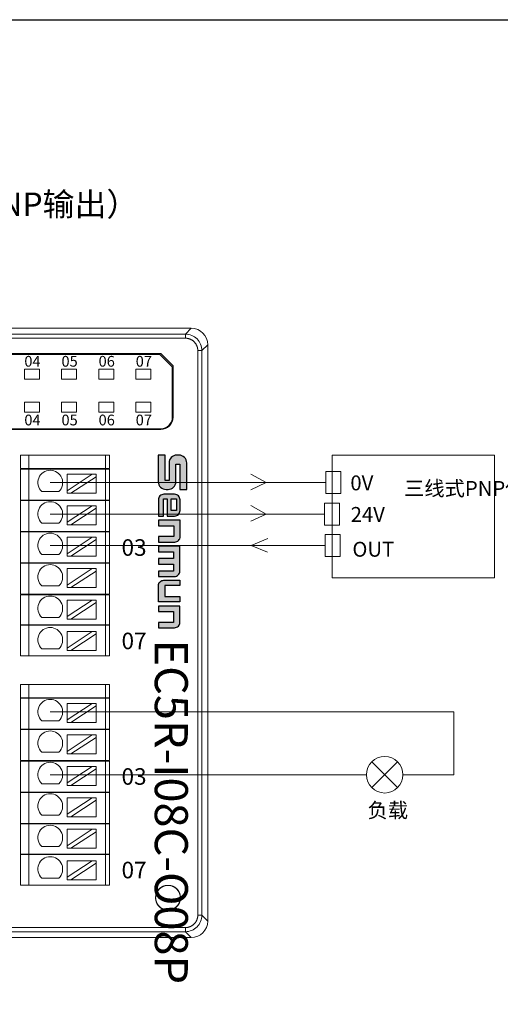
# Model space of a CAD drawing. Units: millimetres. Extents: x 2247 to 3732, y 38 to 1977.
# Drawn here: x 3305 to 3363, y 749 to 868 of the extents above; entities that cross this region are included whole.
import ezdxf

# ---------------------------------------------------------------- set-up
doc = ezdxf.new("R2010")
doc.units = ezdxf.units.MM
for name, color, linetype, lineweight in [('1', 7, 'Continuous', 18), ('11', 7, 'Continuous', 18), ('DIM', 3, 'Continuous', 13)]:
    doc.layers.add(name, color=color, linetype=linetype, lineweight=lineweight)
doc.styles.get("Standard").update_dxf_attribs({"font": 'arial.ttf'})
doc.styles.add('标准', font='txt', dxfattribs={"width": 0.667})

msp = doc.modelspace()

# ---------------------------------------------------------------- hatches: boundary and pattern name
at = {"layer": 'DIM', "lineweight": 0}
h = msp.add_hatch(color=0, dxfattribs=at)
edge = h.paths.add_edge_path(flags=0)
edge.add_line((3323.386, 812.623), (3322.9, 812.623))
edge.add_line((3322.9, 812.623), (3322.9, 815.693))
edge.add_line((3322.9, 815.693), (3322.086, 815.693))
edge.add_line((3322.086, 815.693), (3322.086, 812.488))
edge.add_arc((3323.027, 812.488), 0.941, 180, 270)
edge.add_line((3323.027, 811.547), (3323.268, 811.547))
edge.add_arc((3323.268, 812.488), 0.941, 270, 360.00001)
edge.add_line((3324.21, 812.488), (3324.21, 814.621))
edge.add_line((3324.21, 814.621), (3324.705, 814.621))
edge.add_line((3324.705, 814.621), (3324.705, 811.547))
edge.add_line((3324.705, 811.547), (3325.528, 811.547))
edge.add_line((3325.528, 811.547), (3325.528, 814.761))
edge.add_arc((3324.586, 814.761), 0.941, 0, 90)
edge.add_line((3324.586, 815.702), (3324.327, 815.702))
edge.add_arc((3324.327, 814.761), 0.941, 90, 180.00001)
edge.add_line((3323.386, 814.761), (3323.386, 812.623))
edge = h.paths.add_edge_path(flags=0)
edge.add_arc((3322.751, 810.303), 0.659, 90, 180.00001)
edge.add_line((3322.092, 810.303), (3322.092, 808.338))
edge.add_line((3322.092, 808.338), (3322.704, 808.338))
edge.add_line((3322.704, 808.338), (3322.704, 810.417))
edge.add_line((3322.704, 810.417), (3323.155, 810.417))
edge.add_line((3323.155, 810.417), (3323.155, 808.338))
edge.add_line((3323.155, 808.338), (3324.061, 808.338))
edge.add_arc((3324.061, 808.997), 0.659, 270, 360.00001)
edge.add_line((3324.72, 808.997), (3324.72, 810.303))
edge.add_arc((3324.061, 810.303), 0.659, 0, 90)
edge.add_line((3324.061, 810.962), (3322.751, 810.962))
h.paths.add_polyline_path([(3323.657, 810.427), (3324.286, 810.427), (3324.286, 809), (3323.657, 809)], flags=0)
edge = h.paths.add_edge_path(flags=0)
edge.add_line((3324.737, 807.817), (3322.101, 807.817))
edge.add_line((3322.101, 807.817), (3322.101, 807.158))
edge.add_line((3322.101, 807.158), (3323.951, 807.158))
edge.add_line((3323.951, 807.158), (3323.951, 805.85))
edge.add_line((3323.951, 805.85), (3322.101, 805.85))
edge.add_line((3322.101, 805.85), (3322.101, 805.191))
edge.add_line((3322.101, 805.191), (3324.078, 805.191))
edge.add_arc((3324.078, 805.85), 0.659, 270, 360.00001)
edge.add_line((3324.737, 805.85), (3324.737, 807.817))
edge = h.paths.add_edge_path(flags=0)
edge.add_line((3323.922, 804.018), (3323.922, 803.184))
edge.add_line((3323.922, 803.184), (3322.1, 803.184))
edge.add_line((3322.1, 803.184), (3322.1, 802.5))
edge.add_line((3322.1, 802.5), (3323.922, 802.5))
edge.add_line((3323.922, 802.5), (3323.922, 801.666))
edge.add_line((3323.922, 801.666), (3322.1, 801.666))
edge.add_line((3322.1, 801.666), (3322.1, 801.014))
edge.add_line((3322.1, 801.014), (3324.037, 801.014))
edge.add_arc((3324.037, 801.672), 0.659, 270, 360.00001)
edge.add_line((3324.695, 801.672), (3324.695, 804.703))
edge.add_line((3324.695, 804.703), (3322.1, 804.703))
edge.add_line((3322.1, 804.703), (3322.1, 804.018))
edge.add_line((3322.1, 804.018), (3323.922, 804.018))
edge = h.paths.add_edge_path(flags=0)
edge.add_line((3322.893, 799.941), (3324.713, 799.941))
edge.add_line((3324.713, 799.941), (3324.713, 800.57))
edge.add_line((3324.713, 800.57), (3322.759, 800.57))
edge.add_arc((3322.759, 799.912), 0.659, 90, 180.00001)
edge.add_line((3322.1, 799.912), (3322.1, 797.963))
edge.add_line((3322.1, 797.963), (3324.713, 797.963))
edge.add_line((3324.713, 797.963), (3324.713, 798.592))
edge.add_line((3324.713, 798.592), (3322.893, 798.592))
edge.add_line((3322.893, 798.592), (3322.893, 799.941))
edge = h.paths.add_edge_path(flags=0)
edge.add_line((3324.713, 797.435), (3322.1, 797.435))
edge.add_line((3322.1, 797.435), (3322.1, 796.806))
edge.add_line((3322.1, 796.806), (3323.92, 796.806))
edge.add_line((3323.92, 796.806), (3323.92, 795.457))
edge.add_line((3323.92, 795.457), (3322.1, 795.457))
edge.add_line((3322.1, 795.457), (3322.1, 794.828))
edge.add_line((3322.1, 794.828), (3324.055, 794.828))
edge.add_arc((3324.055, 795.487), 0.659, 270, 360.00001)
edge.add_line((3324.713, 795.487), (3324.713, 797.435))

# ---------------------------------------------------------------- linework, layer by layer
msp.add_line((3324.713, 800.57), (3324.713, 799.941))
for points in [[(3147.862, 868.368), (3424.862, 868.368), (3424.862, 678.368), (3147.862, 678.368)], [(3324.286, 810.427), (3324.286, 809), (3323.657, 809), (3323.657, 810.427)]]:
    msp.add_lwpolyline(points, close=True)
for points in [[(3324.705, 811.547), (3325.528, 811.547), (3325.528, 814.761, 0.4142136), (3324.586, 815.702), (3324.327, 815.702, 0.4142136), (3323.386, 814.761), (3323.386, 812.623), (3322.9, 812.623), (3322.9, 815.693), (3322.086, 815.693), (3322.086, 812.488, 0.4142136), (3323.027, 811.547), (3323.268, 811.547, 0.4142136), (3324.21, 812.488), (3324.21, 814.621), (3324.705, 814.621), (3324.705, 811.547)], [(3323.155, 810.417), (3323.155, 808.338), (3324.061, 808.338, 0.4142136), (3324.72, 808.997), (3324.72, 810.303, 0.4142136), (3324.061, 810.962), (3322.751, 810.962, 0.4142136), (3322.092, 810.303), (3322.092, 808.338), (3322.704, 808.338), (3322.704, 810.417), (3323.155, 810.417)], [(3324.713, 799.941), (3322.893, 799.941), (3322.893, 798.592), (3324.713, 798.592), (3324.713, 797.963), (3322.1, 797.963), (3322.1, 799.912, -0.4142136), (3322.759, 800.57), (3324.713, 800.57)], [(3324.713, 797.435), (3322.1, 797.435), (3322.1, 796.806), (3323.92, 796.806), (3323.92, 795.457), (3322.1, 795.457), (3322.1, 794.828), (3324.055, 794.828, 0.4142136), (3324.713, 795.487), (3324.713, 797.435)]]:
    msp.add_lwpolyline(points, format="xyb")
for points in [[(3322.101, 805.191), (3324.078, 805.191, 0.4142136), (3324.737, 805.85), (3324.737, 807.817), (3322.101, 807.817), (3322.101, 807.158), (3323.951, 807.158), (3323.951, 805.85), (3322.101, 805.85)], [(3323.922, 803.184), (3322.1, 803.184), (3322.1, 802.5), (3323.922, 802.5), (3323.922, 801.666), (3322.1, 801.666), (3322.1, 801.014), (3324.037, 801.014, 0.4142136), (3324.695, 801.672), (3324.695, 804.703), (3322.1, 804.703), (3322.1, 804.018), (3323.922, 804.018)]]:
    msp.add_lwpolyline(points, format="xyb", close=True)
at = {"layer": '1', "color": 7, "linetype": 'Continuous'}
for p, q in [((3246.651, 831.049), (3326.073, 831.049)), ((3328.073, 829.05), (3328.073, 759.352)), ((3270.586, 827.993), (3322.376, 827.993)), ((3322.276, 827.893), (3270.586, 827.893)), ((3323.776, 826.393), (3322.276, 827.893)), ((3322.376, 827.993), (3323.876, 826.493)), ((3323.876, 820.293), (3323.876, 826.493)), ((3323.776, 820.293), (3323.776, 826.393)), ((3322.376, 818.893), (3270.586, 818.893)), ((3322.376, 818.793), (3270.586, 818.793)), ((3305.416, 814.072), (3305.416, 815.693)), ((3305.416, 815.693), (3306.416, 815.693)), ((3315.699, 815.693), (3306.416, 815.693)), ((3315.699, 815.693), (3316.199, 815.693)), ((3316.199, 815.693), (3316.199, 814.072)), ((3306.416, 814.072), (3305.416, 814.072)), ((3305.416, 810.272), (3305.416, 814.022)), ((3305.416, 814.022), (3306.416, 814.022)), ((3306.416, 814.072), (3315.699, 814.072)), ((3315.699, 814.022), (3306.416, 814.022)), ((3314.097, 813.391), (3311.057, 811.39)), ((3311.057, 813.391), (3311.057, 811.39)), ((3311.057, 813.391), (3314.097, 813.391)), ((3314.552, 813.391), (3314.097, 813.391)), ((3314.552, 813.091), (3314.552, 813.391)), ((3316.199, 814.072), (3315.699, 814.072)), ((3315.699, 814.022), (3316.199, 814.022)), ((3316.199, 814.022), (3316.199, 810.272)), ((3311.512, 811.091), (3314.552, 813.091)), ((3314.552, 813.091), (3314.552, 811.091)), ((3310.045, 811.29), (3307.979, 811.29)), ((3311.057, 811.39), (3311.057, 811.091)), ((3311.057, 811.091), (3311.512, 811.091)), ((3311.512, 811.091), (3314.552, 811.091)), ((3306.416, 810.272), (3305.416, 810.272)), ((3305.416, 806.472), (3305.416, 810.222)), ((3305.416, 810.222), (3306.416, 810.222)), ((3306.416, 810.272), (3315.699, 810.272)), ((3315.699, 810.222), (3306.416, 810.222)), ((3316.199, 810.272), (3315.699, 810.272)), ((3315.699, 810.222), (3316.199, 810.222)), ((3316.199, 810.222), (3316.199, 806.472)), ((3311.057, 809.587), (3314.097, 809.587)), ((3314.097, 809.587), (3311.057, 807.586)), ((3311.057, 809.587), (3311.057, 807.586)), ((3311.512, 807.287), (3314.552, 809.287)), ((3314.552, 809.587), (3314.097, 809.587)), ((3314.552, 809.287), (3314.552, 809.587)), ((3314.552, 809.287), (3314.552, 807.287)), ((3310.045, 807.486), (3307.979, 807.486)), ((3311.057, 807.586), (3311.057, 807.287)), ((3305.416, 806.472), (3306.416, 806.472)), ((3305.416, 802.672), (3305.416, 806.422)), ((3306.416, 806.422), (3305.416, 806.422)), ((3306.416, 806.472), (3315.699, 806.472)), ((3315.699, 806.422), (3306.416, 806.422)), ((3311.057, 807.287), (3311.512, 807.287)), ((3311.512, 807.287), (3314.552, 807.287)), ((3315.699, 806.472), (3316.199, 806.472)), ((3316.199, 806.422), (3315.699, 806.422)), ((3316.199, 806.422), (3316.199, 802.672)), ((3311.057, 805.782), (3314.097, 805.782)), ((3314.097, 805.782), (3311.057, 803.782)), ((3311.057, 805.782), (3311.057, 803.782)), ((3311.512, 803.482), (3314.552, 805.483)), ((3314.552, 805.782), (3314.097, 805.782)), ((3314.552, 805.483), (3314.552, 805.782)), ((3314.552, 805.483), (3314.552, 803.482)), ((3305.416, 802.672), (3306.416, 802.672)), ((3306.416, 802.672), (3315.699, 802.672)), ((3310.045, 803.682), (3307.979, 803.682)), ((3311.057, 803.782), (3311.057, 803.482)), ((3311.057, 803.482), (3311.512, 803.482)), ((3311.512, 803.482), (3314.552, 803.482)), ((3316.199, 802.672), (3315.699, 802.672)), ((3305.416, 798.872), (3305.416, 802.622)), ((3306.416, 802.622), (3305.416, 802.622)), ((3315.699, 802.622), (3306.416, 802.622)), ((3311.057, 801.978), (3314.097, 801.978)), ((3314.097, 801.978), (3311.057, 799.978)), ((3311.057, 801.978), (3311.057, 799.978)), ((3311.512, 799.678), (3314.552, 801.679)), ((3314.552, 801.978), (3314.097, 801.978)), ((3314.552, 801.679), (3314.552, 801.978)), ((3314.552, 801.679), (3314.552, 799.678)), ((3315.699, 802.622), (3316.199, 802.622)), ((3316.199, 802.622), (3316.199, 798.872)), ((3310.045, 799.877), (3307.979, 799.877)), ((3311.057, 799.978), (3311.057, 799.678)), ((3311.057, 799.678), (3311.512, 799.678)), ((3311.512, 799.678), (3314.552, 799.678)), ((3305.416, 798.872), (3306.416, 798.872)), ((3305.416, 795.172), (3305.416, 798.822)), ((3306.416, 798.822), (3305.416, 798.822)), ((3306.416, 798.872), (3315.699, 798.872)), ((3315.699, 798.822), (3306.416, 798.822)), ((3314.097, 798.174), (3311.057, 796.173)), ((3311.057, 798.174), (3311.057, 796.173)), ((3311.057, 798.174), (3314.097, 798.174)), ((3314.552, 798.174), (3314.097, 798.174)), ((3314.552, 797.875), (3314.552, 798.174)), ((3315.699, 798.872), (3316.199, 798.872)), ((3316.199, 798.822), (3315.699, 798.822)), ((3316.199, 798.822), (3316.199, 795.172)), ((3311.512, 795.874), (3314.552, 797.875)), ((3314.552, 797.875), (3314.552, 795.874)), ((3310.045, 796.073), (3307.979, 796.073)), ((3311.057, 796.173), (3311.057, 795.874)), ((3311.057, 795.874), (3311.512, 795.874)), ((3311.512, 795.874), (3314.552, 795.874)), ((3306.416, 795.172), (3305.416, 795.172)), ((3305.416, 791.422), (3305.416, 795.122)), ((3305.416, 795.122), (3306.416, 795.122)), ((3315.699, 795.172), (3306.416, 795.172)), ((3306.416, 795.122), (3315.699, 795.122)), ((3314.097, 794.37), (3311.057, 792.369)), ((3311.057, 794.37), (3311.057, 792.369)), ((3311.057, 794.37), (3314.097, 794.37)), ((3314.552, 794.37), (3314.097, 794.37)), ((3314.552, 794.071), (3314.552, 794.37)), ((3316.199, 795.172), (3315.699, 795.172)), ((3315.699, 795.122), (3316.199, 795.122)), ((3316.199, 795.122), (3316.199, 791.422)), ((3311.512, 792.07), (3314.552, 794.071)), ((3314.552, 794.071), (3314.552, 792.07)), ((3310.045, 792.269), (3307.979, 792.269)), ((3311.057, 792.369), (3311.057, 792.07)), ((3311.057, 792.07), (3311.512, 792.07)), ((3311.512, 792.07), (3314.552, 792.07)), ((3305.416, 791.422), (3306.416, 791.422)), ((3306.416, 791.422), (3315.699, 791.422)), ((3315.699, 791.422), (3316.199, 791.422)), ((3305.416, 786.351), (3305.416, 787.972)), ((3305.416, 787.972), (3306.416, 787.972)), ((3315.699, 787.972), (3306.416, 787.972)), ((3315.699, 787.972), (3316.199, 787.972)), ((3316.199, 787.972), (3316.199, 786.351)), ((3306.416, 786.351), (3305.416, 786.351)), ((3305.416, 782.551), (3305.416, 786.301)), ((3305.416, 786.301), (3306.416, 786.301)), ((3306.416, 786.351), (3315.699, 786.351)), ((3315.699, 786.301), (3306.416, 786.301)), ((3316.199, 786.351), (3315.699, 786.351)), ((3315.699, 786.301), (3316.199, 786.301)), ((3316.199, 786.301), (3316.199, 782.551)), ((3314.097, 785.67), (3311.057, 783.669)), ((3311.057, 785.67), (3311.057, 783.669)), ((3311.057, 785.67), (3314.097, 785.67)), ((3311.512, 783.37), (3314.552, 785.37)), ((3314.552, 785.67), (3314.097, 785.67)), ((3314.552, 785.37), (3314.552, 785.67)), ((3314.552, 785.37), (3314.552, 783.37)), ((3311.057, 783.669), (3311.057, 783.37)), ((3306.416, 782.551), (3305.416, 782.551)), ((3305.416, 778.751), (3305.416, 782.501)), ((3305.416, 782.501), (3306.416, 782.501)), ((3306.416, 782.551), (3315.699, 782.551)), ((3315.699, 782.501), (3306.416, 782.501)), ((3310.045, 783.569), (3307.979, 783.569)), ((3311.057, 783.37), (3311.512, 783.37)), ((3311.512, 783.37), (3314.552, 783.37)), ((3316.199, 782.551), (3315.699, 782.551)), ((3315.699, 782.501), (3316.199, 782.501)), ((3316.199, 782.501), (3316.199, 778.751)), ((3311.057, 781.866), (3314.097, 781.866)), ((3314.097, 781.866), (3311.057, 779.865)), ((3311.057, 781.866), (3311.057, 779.865)), ((3311.512, 779.566), (3314.552, 781.566)), ((3314.552, 781.866), (3314.097, 781.866)), ((3314.552, 781.566), (3314.552, 781.866)), ((3314.552, 781.566), (3314.552, 779.566)), ((3310.045, 779.765), (3307.979, 779.765)), ((3311.057, 779.865), (3311.057, 779.566)), ((3311.057, 779.566), (3311.512, 779.566)), ((3311.512, 779.566), (3314.552, 779.566)), ((3305.416, 778.751), (3306.416, 778.751)), ((3305.416, 774.951), (3305.416, 778.701)), ((3306.416, 778.701), (3305.416, 778.701)), ((3306.416, 778.751), (3315.699, 778.751)), ((3315.699, 778.701), (3306.416, 778.701)), ((3311.057, 778.061), (3314.097, 778.061)), ((3314.097, 778.061), (3311.057, 776.061)), ((3311.057, 778.061), (3311.057, 776.061)), ((3311.512, 775.761), (3314.552, 777.762)), ((3314.552, 778.061), (3314.097, 778.061)), ((3314.552, 777.762), (3314.552, 778.061)), ((3314.552, 777.762), (3314.552, 775.761)), ((3315.699, 778.751), (3316.199, 778.751)), ((3316.199, 778.701), (3315.699, 778.701)), ((3316.199, 778.701), (3316.199, 774.951)), ((3310.045, 775.961), (3307.979, 775.961)), ((3311.057, 776.061), (3311.057, 775.761)), ((3311.057, 775.761), (3311.512, 775.761)), ((3311.512, 775.761), (3314.552, 775.761)), ((3305.416, 774.951), (3306.416, 774.951)), ((3305.416, 771.151), (3305.416, 774.901)), ((3306.416, 774.901), (3305.416, 774.901)), ((3306.416, 774.951), (3315.699, 774.951)), ((3315.699, 774.901), (3306.416, 774.901)), ((3311.057, 774.257), (3314.097, 774.257)), ((3314.097, 774.257), (3311.057, 772.257)), ((3311.057, 774.257), (3311.057, 772.257)), ((3314.552, 774.257), (3314.097, 774.257)), ((3314.552, 773.958), (3314.552, 774.257)), ((3316.199, 774.951), (3315.699, 774.951)), ((3315.699, 774.901), (3316.199, 774.901)), ((3316.199, 774.901), (3316.199, 771.151)), ((3311.512, 771.957), (3314.552, 773.958)), ((3314.552, 773.958), (3314.552, 771.957)), ((3310.045, 772.156), (3307.979, 772.156)), ((3311.057, 772.257), (3311.057, 771.957)), ((3311.057, 771.957), (3311.512, 771.957)), ((3311.512, 771.957), (3314.552, 771.957)), ((3305.416, 771.151), (3306.416, 771.151)), ((3305.416, 767.451), (3305.416, 771.101)), ((3306.416, 771.101), (3305.416, 771.101)), ((3306.416, 771.151), (3315.699, 771.151)), ((3315.699, 771.101), (3306.416, 771.101)), ((3315.699, 771.151), (3316.199, 771.151)), ((3316.199, 771.101), (3315.699, 771.101)), ((3316.199, 771.101), (3316.199, 767.451)), ((3314.097, 770.453), (3311.057, 768.452)), ((3311.057, 770.453), (3311.057, 768.452)), ((3311.057, 770.453), (3314.097, 770.453)), ((3311.512, 768.153), (3314.552, 770.154)), ((3314.552, 770.453), (3314.097, 770.453)), ((3314.552, 770.154), (3314.552, 770.453)), ((3314.552, 770.154), (3314.552, 768.153)), ((3310.045, 768.352), (3307.979, 768.352)), ((3311.057, 768.452), (3311.057, 768.153)), ((3311.057, 768.153), (3311.512, 768.153)), ((3311.512, 768.153), (3314.552, 768.153)), ((3306.416, 767.451), (3305.416, 767.451)), ((3305.416, 763.701), (3305.416, 767.401)), ((3305.416, 767.401), (3306.416, 767.401)), ((3315.699, 767.451), (3306.416, 767.451)), ((3306.416, 767.401), (3315.699, 767.401)), ((3316.199, 767.451), (3315.699, 767.451)), ((3315.699, 767.401), (3316.199, 767.401)), ((3316.199, 767.401), (3316.199, 763.701)), ((3314.097, 766.649), (3311.057, 764.648)), ((3311.057, 766.649), (3311.057, 764.648)), ((3311.057, 766.649), (3314.097, 766.649)), ((3311.512, 764.349), (3314.552, 766.35)), ((3314.552, 766.649), (3314.097, 766.649)), ((3314.552, 766.35), (3314.552, 766.649)), ((3314.552, 766.35), (3314.552, 764.349)), ((3310.045, 764.548), (3307.979, 764.548)), ((3311.057, 764.648), (3311.057, 764.349)), ((3305.416, 763.701), (3306.416, 763.701)), ((3306.416, 763.701), (3315.699, 763.701)), ((3311.057, 764.349), (3311.512, 764.349)), ((3311.512, 764.349), (3314.552, 764.349)), ((3315.699, 763.701), (3316.199, 763.701)), ((3325.366, 758.06), (3268.195, 758.06)), ((3246.647, 757.353), (3326.073, 757.353))]:
    msp.add_line(p, q, dxfattribs=at)
at = {"layer": '1', "color": 7, "linetype": 'Continuous', "lineweight": 5}
for p, q in [((3247.358, 830.342), (3325.366, 830.342)), ((3325.366, 830.342), (3326.073, 831.049)), ((3325.366, 829.842), (3325.366, 830.342)), ((3325.366, 829.842), (3247.358, 829.842)), ((3328.073, 829.05), (3327.365, 828.342)), ((3327.365, 828.342), (3326.866, 828.342)), ((3326.866, 760.059), (3326.866, 828.342)), ((3327.365, 828.342), (3327.365, 760.059)), ((3306.416, 815.693), (3306.416, 814.072)), ((3315.699, 815.693), (3315.699, 814.072)), ((3306.416, 814.022), (3306.416, 810.272)), ((3315.699, 814.022), (3315.699, 810.272)), ((3306.416, 810.222), (3306.416, 806.472)), ((3315.699, 810.222), (3315.699, 806.472)), ((3306.416, 806.422), (3306.416, 802.672)), ((3315.699, 806.422), (3315.699, 802.672)), ((3306.416, 802.622), (3306.416, 798.872)), ((3315.699, 802.622), (3315.699, 798.872)), ((3306.416, 798.822), (3306.416, 795.172)), ((3315.699, 798.822), (3315.699, 795.172)), ((3306.416, 795.122), (3306.416, 791.422)), ((3315.699, 795.122), (3315.699, 791.422)), ((3306.416, 787.972), (3306.416, 786.351)), ((3315.699, 787.972), (3315.699, 786.351)), ((3306.416, 786.301), (3306.416, 782.551)), ((3315.699, 786.301), (3315.699, 782.551)), ((3306.416, 782.501), (3306.416, 778.751)), ((3315.699, 782.501), (3315.699, 778.751)), ((3306.416, 778.701), (3306.416, 774.951)), ((3315.699, 778.701), (3315.699, 774.951)), ((3306.416, 774.901), (3306.416, 771.151)), ((3315.699, 774.901), (3315.699, 771.151)), ((3306.416, 771.101), (3306.416, 767.451)), ((3315.699, 771.101), (3315.699, 767.451)), ((3306.416, 767.401), (3306.416, 763.701)), ((3315.699, 767.401), (3315.699, 763.701)), ((3326.866, 760.059), (3327.365, 760.059)), ((3327.365, 760.059), (3328.073, 759.352)), ((3268.109, 758.56), (3325.366, 758.56)), ((3325.366, 758.06), (3325.366, 758.56)), ((3326.073, 757.353), (3325.366, 758.06))]:
    msp.add_line(p, q, dxfattribs=at)
at = {"layer": '1', "color": 7, "linetype": 'Continuous'}
msp.add_circle((3323.263, 762.168), 1.5, dxfattribs=at)
for radius in [1.4, 1.5]:
    msp.add_arc((3322.376, 820.293), radius, 270, 0, dxfattribs=at)
at = {"layer": '1', "color": 7, "linetype": 'Continuous', "extrusion": (0, 0, -1)}
for centre in [(-3309.012, 812.378), (-3309.012, 808.573), (-3309.012, 804.769), (-3309.012, 800.965), (-3309.012, 797.161), (-3309.012, 793.357), (-3309.012, 784.657), (-3309.012, 780.852), (-3309.012, 777.048), (-3309.012, 773.244), (-3309.012, 769.44), (-3309.012, 765.636)]:
    msp.add_arc(centre, 1.5, 313.52235, 226.47765, dxfattribs=at)
for centre, major_axis, start_param, end_param in [((3326.072, 829.048), (-1.415, -1.415), 2.3565371, 3.9266482), ((3326.072, 759.353), (1.415, -1.415), 5.4981298, 7.0682409)]:
    msp.add_ellipse(centre, major_axis=major_axis, ratio=0.999315, start_param=start_param, end_param=end_param, dxfattribs=at)
at = {"layer": '1', "color": 7, "linetype": 'Continuous'}
for points, knots in [([(3325.366, 830.342), (3325.889, 830.341), (3326.409, 830.126), (3327.149, 829.386), (3327.365, 828.866), (3327.365, 828.342)], [0, 0, 0, 0, 0.5, 0.5, 1, 1, 1, 1]), ([(3323.469, 760.682), (3323.302, 760.659), (3323.129, 760.664), (3322.799, 760.731), (3322.638, 760.794), (3322.349, 760.966), (3322.218, 761.079), (3322.003, 761.337), (3321.916, 761.487), (3321.798, 761.802), (3321.766, 761.972), (3321.76, 762.309), (3321.786, 762.48), (3321.892, 762.799), (3321.973, 762.952), (3322.179, 763.218), (3322.306, 763.335), (3322.588, 763.518), (3322.747, 763.586), (3323.074, 763.665), (3323.247, 763.677), (3323.582, 763.643), (3323.748, 763.597), (3324.053, 763.454), (3324.195, 763.355), (3324.435, 763.119), (3324.536, 762.979), (3324.684, 762.677), (3324.733, 762.511), (3324.772, 762.177), (3324.763, 762.004), (3324.69, 761.676), (3324.624, 761.516), (3324.446, 761.23), (3324.331, 761.101), (3324.068, 760.891), (3323.917, 760.807), (3323.599, 760.696), (3323.429, 760.668), (3323.092, 760.668), (3322.922, 760.698), (3322.604, 760.81), (3322.453, 760.894), (3322.191, 761.105), (3322.077, 761.235), (3321.899, 761.521), (3321.834, 761.681), (3321.762, 762.009), (3321.754, 762.182), (3321.794, 762.516), (3321.844, 762.682), (3321.993, 762.983), (3322.094, 763.123), (3322.335, 763.358), (3322.478, 763.457), (3322.783, 763.599), (3322.949, 763.644), (3323.284, 763.677), (3323.457, 763.665), (3323.784, 763.585), (3323.942, 763.516), (3324.224, 763.332), (3324.351, 763.214), (3324.556, 762.947), (3324.636, 762.794), (3324.741, 762.474), (3324.766, 762.303), (3324.759, 761.967), (3324.726, 761.797), (3324.608, 761.482), (3324.52, 761.333), (3324.304, 761.075), (3324.172, 760.963), (3323.883, 760.792), (3323.721, 760.73), (3323.391, 760.664), (3323.218, 760.659), (3322.885, 760.706), (3322.72, 760.759), (3322.422, 760.914), (3322.284, 761.019), (3322.054, 761.264), (3321.958, 761.408), (3321.823, 761.716), (3321.78, 761.884), (3321.754, 762.219), (3321.77, 762.392), (3321.857, 762.717), (3321.929, 762.874), (3322.118, 763.152), (3322.239, 763.276), (3322.51, 763.476), (3322.664, 763.553), (3322.986, 763.652), (3323.158, 763.674), (3323.494, 763.659), (3323.663, 763.623), (3323.975, 763.498), (3324.123, 763.408), (3324.376, 763.187), (3324.486, 763.053), (3324.651, 762.76), (3324.71, 762.597), (3324.769, 762.266), (3324.77, 762.093), (3324.716, 761.761), (3324.66, 761.597), (3324.499, 761.302), (3324.392, 761.166), (3324.142, 760.941), (3323.996, 760.848), (3323.685, 760.719), (3323.517, 760.68), (3323.181, 760.661), (3323.009, 760.68), (3322.686, 760.773), (3322.53, 760.848), (3322.256, 761.043), (3322.134, 761.166), (3321.94, 761.441), (3321.866, 761.597), (3321.774, 761.921), (3321.755, 762.093), (3321.776, 762.429), (3321.816, 762.597), (3321.947, 762.907), (3322.04, 763.053), (3322.266, 763.301), (3322.403, 763.408), (3322.699, 763.568), (3322.863, 763.623), (3323.195, 763.676), (3323.368, 763.674), (3323.699, 763.613), (3323.861, 763.554), (3324.153, 763.387), (3324.287, 763.277), (3324.507, 763.022), (3324.597, 762.874), (3324.72, 762.561), (3324.756, 762.392), (3324.768, 762.056), (3324.745, 761.884), (3324.646, 761.563), (3324.567, 761.409), (3324.367, 761.139), (3324.242, 761.019), (3323.963, 760.831), (3323.805, 760.759), (3323.48, 760.674), (3323.308, 760.659), (3322.972, 760.687), (3322.805, 760.73), (3322.498, 760.867), (3322.354, 760.963), (3322.11, 761.194), (3322.006, 761.333), (3321.852, 761.632), (3321.8, 761.797), (3321.754, 762.13), (3321.76, 762.303), (3321.827, 762.633), (3321.89, 762.794), (3322.062, 763.083), (3322.175, 763.214), (3322.434, 763.429), (3322.583, 763.516), (3322.899, 763.633), (3323.069, 763.665), (3323.405, 763.671), (3323.576, 763.644), (3323.895, 763.538), (3324.048, 763.457), (3324.314, 763.251), (3324.431, 763.124), (3324.614, 762.841), (3324.682, 762.682), (3324.761, 762.355), (3324.772, 762.182), (3324.738, 761.848), (3324.692, 761.681), (3324.548, 761.377), (3324.449, 761.235), (3324.213, 760.995), (3324.073, 760.894), (3323.77, 760.746), (3323.605, 760.698), (3323.27, 760.658), (3323.098, 760.667), (3322.769, 760.741), (3322.609, 760.807), (3322.324, 760.986), (3322.195, 761.101), (3321.985, 761.364), (3321.902, 761.515), (3321.791, 761.833), (3321.762, 762.004), (3321.763, 762.34), (3321.793, 762.511), (3321.905, 762.828), (3321.99, 762.979), (3322.201, 763.241), (3322.331, 763.355), (3322.617, 763.532), (3322.777, 763.597), (3323.106, 763.669), (3323.279, 763.677), (3323.613, 763.636), (3323.778, 763.586), (3324.08, 763.437), (3324.22, 763.335), (3324.454, 763.094), (3324.553, 762.952), (3324.694, 762.647), (3324.74, 762.48), (3324.772, 762.145), (3324.76, 761.972), (3324.679, 761.646), (3324.61, 761.487), (3324.426, 761.206), (3324.308, 761.079), (3324.041, 760.874), (3323.888, 760.794), (3323.568, 760.69), (3323.397, 760.664), (3323.061, 760.672), (3322.891, 760.705), (3322.576, 760.824), (3322.427, 760.911), (3322.169, 761.128), (3322.057, 761.26), (3321.886, 761.549), (3321.824, 761.711), (3321.759, 762.041), (3321.754, 762.214), (3321.802, 762.547), (3321.855, 762.712), (3322.01, 763.01), (3322.115, 763.148), (3322.36, 763.378), (3322.505, 763.473), (3322.813, 763.609), (3322.98, 763.651), (3323.316, 763.676), (3323.488, 763.66), (3323.813, 763.573), (3323.97, 763.501), (3324.248, 763.311), (3324.373, 763.191), (3324.572, 762.92), (3324.649, 762.765), (3324.747, 762.443), (3324.769, 762.272), (3324.754, 761.936), (3324.718, 761.766), (3324.593, 761.454), (3324.502, 761.307), (3324.281, 761.053), (3324.147, 760.944), (3323.854, 760.779), (3323.691, 760.72), (3323.36, 760.662), (3323.187, 760.66), (3322.855, 760.715), (3322.691, 760.771), (3322.396, 760.932), (3322.26, 761.04), (3322.035, 761.29), (3321.943, 761.436), (3321.813, 761.747), (3321.775, 761.915), (3321.756, 762.251), (3321.775, 762.423), (3321.869, 762.746), (3321.944, 762.902), (3322.139, 763.176), (3322.262, 763.298), (3322.537, 763.491), (3322.694, 763.566), (3323.017, 763.657), (3323.189, 763.675), (3323.525, 763.654), (3323.693, 763.615), (3324.003, 763.483), (3324.149, 763.39), (3324.397, 763.163), (3324.504, 763.027), (3324.663, 762.731), (3324.719, 762.567), (3324.771, 762.234), (3324.769, 762.061), (3324.708, 761.73), (3324.648, 761.568), (3324.481, 761.276), (3324.371, 761.143), (3324.116, 760.923), (3323.968, 760.833), (3323.655, 760.71), (3323.486, 760.675), (3323.149, 760.663), (3322.978, 760.686), (3322.657, 760.786), (3322.502, 760.864), (3322.233, 761.065), (3322.113, 761.19), (3321.925, 761.469), (3321.854, 761.627), (3321.769, 761.952), (3321.754, 762.124), (3321.782, 762.46), (3321.825, 762.627), (3321.963, 762.934), (3322.059, 763.078), (3322.29, 763.322), (3322.429, 763.426), (3322.728, 763.579), (3322.893, 763.631), (3323.227, 763.677), (3323.4, 763.671), (3323.729, 763.603), (3323.89, 763.541), (3324.179, 763.368), (3324.31, 763.255), (3324.525, 762.996), (3324.611, 762.846), (3324.728, 762.531), (3324.76, 762.361), (3324.765, 762.024), (3324.739, 761.853), (3324.633, 761.534), (3324.551, 761.381), (3324.345, 761.116), (3324.218, 760.999), (3323.935, 760.816), (3323.776, 760.748), (3323.449, 760.67), (3323.276, 760.658), (3322.941, 760.693), (3322.775, 760.74), (3322.47, 760.883), (3322.329, 760.982), (3322.089, 761.219), (3321.988, 761.359), (3321.841, 761.662), (3321.792, 761.828), (3321.754, 762.162), (3321.763, 762.335), (3321.837, 762.663), (3321.903, 762.823), (3322.082, 763.108), (3322.197, 763.237), (3322.46, 763.446), (3322.612, 763.53), (3322.93, 763.64), (3323.1, 763.668), (3323.437, 763.667), (3323.607, 763.637), (3323.924, 763.525), (3324.075, 763.44), (3324.337, 763.229), (3324.451, 763.099), (3324.628, 762.813), (3324.693, 762.652), (3324.764, 762.324), (3324.772, 762.151), (3324.731, 761.817), (3324.681, 761.651), (3324.531, 761.35), (3324.43, 761.21), (3324.188, 760.975), (3324.046, 760.877), (3323.741, 760.736), (3323.574, 760.691), (3323.239, 760.659), (3323.066, 760.671), (3322.739, 760.752), (3322.581, 760.821), (3322.3, 761.006), (3322.173, 761.124), (3321.969, 761.391), (3321.888, 761.544), (3321.784, 761.864), (3321.759, 762.035), (3321.767, 762.372), (3321.8, 762.541), (3321.92, 762.856), (3322.007, 763.005), (3322.224, 763.263), (3322.356, 763.374), (3322.646, 763.545), (3322.807, 763.607), (3323.137, 763.672), (3323.31, 763.676), (3323.643, 763.628), (3323.808, 763.575), (3324.106, 763.42), (3324.244, 763.315), (3324.474, 763.069), (3324.569, 762.925), (3324.704, 762.617), (3324.746, 762.449), (3324.771, 762.113), (3324.755, 761.941), (3324.668, 761.616), (3324.596, 761.459), (3324.405, 761.181), (3324.285, 761.057), (3324.014, 760.858), (3323.859, 760.781), (3323.537, 760.684), (3323.365, 760.662), (3323.029, 760.677), (3322.86, 760.713), (3322.548, 760.839), (3322.401, 760.929), (3322.148, 761.151), (3322.038, 761.285), (3321.873, 761.578), (3321.815, 761.741), (3321.757, 762.072), (3321.755, 762.245), (3321.81, 762.577), (3321.867, 762.741), (3322.028, 763.036), (3322.136, 763.172), (3322.386, 763.396), (3322.532, 763.489), (3322.843, 763.618), (3323.012, 763.656), (3323.348, 763.675), (3323.52, 763.655), (3323.843, 763.561), (3323.998, 763.486), (3324.272, 763.29), (3324.394, 763.168), (3324.587, 762.892), (3324.661, 762.736), (3324.752, 762.412), (3324.771, 762.24), (3324.749, 761.904), (3324.709, 761.736), (3324.578, 761.426), (3324.484, 761.281), (3324.257, 761.032), (3324.121, 760.926), (3323.824, 760.767), (3323.66, 760.712), (3323.328, 760.66), (3323.155, 760.662), (3322.824, 760.724), (3322.662, 760.783), (3322.37, 760.951), (3322.237, 761.061), (3322.017, 761.316), (3321.928, 761.464), (3321.805, 761.777), (3321.77, 761.946), (3321.758, 762.283), (3321.781, 762.454), (3321.881, 762.775), (3321.96, 762.929), (3322.161, 763.199), (3322.286, 763.319), (3322.565, 763.506), (3322.723, 763.577), (3323.049, 763.662), (3323.221, 763.677), (3323.556, 763.648), (3323.724, 763.605), (3324.031, 763.467), (3324.174, 763.371), (3324.418, 763.139), (3324.522, 763.001), (3324.675, 762.701), (3324.727, 762.536), (3324.772, 762.203), (3324.766, 762.03), (3324.698, 761.7), (3324.635, 761.539), (3324.462, 761.251), (3324.349, 761.12), (3324.09, 760.905), (3323.94, 760.819), (3323.624, 760.702), (3323.454, 760.671), (3323.118, 760.665), (3322.947, 760.692), (3322.628, 760.799), (3322.475, 760.88), (3322.21, 761.087), (3322.093, 761.214), (3321.911, 761.497), (3321.843, 761.656), (3321.765, 761.983), (3321.754, 762.156), (3321.788, 762.491), (3321.835, 762.657), (3321.979, 762.961), (3322.078, 763.103), (3322.315, 763.342), (3322.455, 763.443), (3322.758, 763.59), (3322.924, 763.639), (3323.258, 763.677), (3323.431, 763.668), (3323.759, 763.593), (3323.919, 763.527), (3324.204, 763.348), (3324.333, 763.233), (3324.542, 762.969), (3324.625, 762.818), (3324.735, 762.5), (3324.764, 762.329), (3324.762, 761.993), (3324.732, 761.822), (3324.619, 761.505), (3324.534, 761.355), (3324.323, 761.093), (3324.193, 760.979), (3323.906, 760.802), (3323.746, 760.738), (3323.417, 760.666), (3323.244, 760.659), (3322.91, 760.7), (3322.745, 760.75), (3322.444, 760.9), (3322.304, 761.002), (3322.07, 761.243), (3321.972, 761.386), (3321.831, 761.692), (3321.786, 761.859), (3321.754, 762.193), (3321.767, 762.366), (3321.848, 762.693), (3321.917, 762.851), (3322.102, 763.132), (3322.22, 763.259), (3322.487, 763.463), (3322.641, 763.543), (3322.961, 763.647), (3323.132, 763.672), (3323.468, 763.663), (3323.638, 763.63), (3323.952, 763.511), (3324.102, 763.423), (3324.359, 763.206), (3324.47, 763.074), (3324.641, 762.784), (3324.702, 762.622), (3324.767, 762.292), (3324.772, 762.119), (3324.723, 761.786), (3324.67, 761.621), (3324.514, 761.323), (3324.409, 761.186), (3324.163, 760.956), (3324.019, 760.861), (3323.711, 760.727), (3323.544, 760.685), (3323.377, 760.672)], [0, 0, 0, 0, 0.0035841, 0.0035841, 0.0071681, 0.0071681, 0.010752, 0.010752, 0.0143367, 0.0143367, 0.0179204, 0.0179204, 0.0215057, 0.0215057, 0.0250894, 0.0250894, 0.0286741, 0.0286741, 0.0322581, 0.0322581, 0.0358423, 0.0358423, 0.0394269, 0.0394269, 0.0430105, 0.0430105, 0.0465956, 0.0465956, 0.0501794, 0.0501794, 0.0537644, 0.0537644, 0.0573483, 0.0573483, 0.0609323, 0.0609323, 0.0645169, 0.0645169, 0.0681007, 0.0681007, 0.0716859, 0.0716859, 0.0752696, 0.0752696, 0.0788544, 0.0788544, 0.0824384, 0.0824384, 0.0860227, 0.0860227, 0.0896071, 0.0896071, 0.0931908, 0.0931908, 0.0967758, 0.0967758, 0.1003596, 0.1003596, 0.1039447, 0.1039447, 0.1075286, 0.1075286, 0.1111127, 0.1111127, 0.1146971, 0.1146971, 0.118281, 0.118281, 0.1218661, 0.1218661, 0.1254497, 0.1254497, 0.1290347, 0.1290347, 0.1326186, 0.1326186, 0.136203, 0.136203, 0.1397873, 0.1397873, 0.143371, 0.143371, 0.146956, 0.146956, 0.1505398, 0.1505398, 0.154125, 0.154125, 0.1577087, 0.1577087, 0.161293, 0.161293, 0.1648773, 0.1648773, 0.1684612, 0.1684612, 0.1720462, 0.1720462, 0.1756298, 0.1756298, 0.1792149, 0.1792149, 0.1827987, 0.1827987, 0.1863833, 0.1863833, 0.1899675, 0.1899675, 0.1935513, 0.1935513, 0.1971361, 0.1971361, 0.2007199, 0.2007199, 0.2043052, 0.2043052, 0.2078889, 0.2078889, 0.2114733, 0.2114733, 0.2150575, 0.2150575, 0.2186415, 0.2186415, 0.2222263, 0.2222263, 0.22581, 0.22581, 0.2293951, 0.2293951, 0.2329789, 0.2329789, 0.2365636, 0.2365636, 0.2401477, 0.2401477, 0.2437315, 0.2437315, 0.2473163, 0.2473163, 0.2509, 0.2509, 0.2544854, 0.2544854, 0.258069, 0.258069, 0.2616536, 0.2616536, 0.2652377, 0.2652377, 0.2688218, 0.2688218, 0.2724065, 0.2724065, 0.2759901, 0.2759901, 0.2795752, 0.2795752, 0.2831591, 0.2831591, 0.2867439, 0.2867439, 0.2903279, 0.2903279, 0.2939118, 0.2939118, 0.2974964, 0.2974964, 0.3010802, 0.3010802, 0.3046655, 0.3046655, 0.3082492, 0.3082492, 0.3118339, 0.3118339, 0.3154179, 0.3154179, 0.3190021, 0.3190021, 0.3225867, 0.3225867, 0.3261703, 0.3261703, 0.3297554, 0.3297554, 0.3333392, 0.3333392, 0.3369242, 0.3369242, 0.3405081, 0.3405081, 0.3440921, 0.3440921, 0.3476767, 0.3476767, 0.3512605, 0.3512605, 0.3548457, 0.3548457, 0.3584294, 0.3584294, 0.3620142, 0.3620142, 0.3655982, 0.3655982, 0.3691825, 0.3691825, 0.3727669, 0.3727669, 0.3763506, 0.3763506, 0.3799356, 0.3799356, 0.3835194, 0.3835194, 0.3871045, 0.3871045, 0.3906884, 0.3906884, 0.3942725, 0.3942725, 0.3978569, 0.3978569, 0.4014408, 0.4014408, 0.4050259, 0.4050259, 0.4086095, 0.4086095, 0.4121945, 0.4121945, 0.4157784, 0.4157784, 0.4193628, 0.4193628, 0.4229471, 0.4229471, 0.4265308, 0.4265308, 0.4301158, 0.4301158, 0.4336996, 0.4336996, 0.4372848, 0.4372848, 0.4408685, 0.4408685, 0.4444528, 0.4444528, 0.4480371, 0.4480371, 0.451621, 0.451621, 0.455206, 0.455206, 0.4587896, 0.4587896, 0.4623747, 0.4623747, 0.4659585, 0.4659585, 0.4695431, 0.4695431, 0.4731273, 0.4731273, 0.4767111, 0.4767111, 0.4802959, 0.4802959, 0.4838797, 0.4838797, 0.487465, 0.487465, 0.4910487, 0.4910487, 0.4946331, 0.4946331, 0.4982173, 0.4982173, 0.5018013, 0.5018013, 0.5053861, 0.5053861, 0.5089698, 0.5089698, 0.5125548, 0.5125548, 0.5161387, 0.5161387, 0.5197234, 0.5197234, 0.5233075, 0.5233075, 0.5268913, 0.5268913, 0.5304761, 0.5304761, 0.5340598, 0.5340598, 0.5376451, 0.5376451, 0.5412288, 0.5412288, 0.5448134, 0.5448134, 0.5483975, 0.5483975, 0.5519816, 0.5519816, 0.5555663, 0.5555663, 0.5591499, 0.5591499, 0.562735, 0.562735, 0.5663188, 0.5663188, 0.5699037, 0.5699037, 0.5734877, 0.5734877, 0.5770716, 0.5770716, 0.5806562, 0.5806562, 0.58424, 0.58424, 0.5878253, 0.5878253, 0.591409, 0.591409, 0.5949937, 0.5949937, 0.5985777, 0.5985777, 0.6021619, 0.6021619, 0.6057465, 0.6057465, 0.6093301, 0.6093301, 0.6129152, 0.6129152, 0.616499, 0.616499, 0.620084, 0.620084, 0.6236679, 0.6236679, 0.6272519, 0.6272519, 0.6308365, 0.6308365, 0.6344203, 0.6344203, 0.6380055, 0.6380055, 0.6415892, 0.6415892, 0.645174, 0.645174, 0.648758, 0.648758, 0.6523423, 0.6523423, 0.6559267, 0.6559267, 0.6595104, 0.6595104, 0.6630954, 0.6630954, 0.6666792, 0.6666792, 0.6702643, 0.6702643, 0.6738482, 0.6738482, 0.6774323, 0.6774323, 0.6810167, 0.6810167, 0.6846006, 0.6846006, 0.6881857, 0.6881857, 0.6917693, 0.6917693, 0.6953543, 0.6953543, 0.6989382, 0.6989382, 0.7025226, 0.7025226, 0.7061069, 0.7061069, 0.7096906, 0.7096906, 0.7132756, 0.7132756, 0.7168593, 0.7168593, 0.7204446, 0.7204446, 0.7240283, 0.7240283, 0.7276126, 0.7276126, 0.7311969, 0.7311969, 0.7347808, 0.7347808, 0.7383658, 0.7383658, 0.7419494, 0.7419494, 0.7455345, 0.7455345, 0.7491183, 0.7491183, 0.7527029, 0.7527029, 0.7562871, 0.7562871, 0.7598709, 0.7598709, 0.7634557, 0.7634557, 0.7670395, 0.7670395, 0.7706248, 0.7706248, 0.7742085, 0.7742085, 0.7777929, 0.7777929, 0.7813771, 0.7813771, 0.7849611, 0.7849611, 0.7885459, 0.7885459, 0.7921295, 0.7921295, 0.7957146, 0.7957146, 0.7992985, 0.7992985, 0.8028832, 0.8028832, 0.8064673, 0.8064673, 0.8100511, 0.8100511, 0.8136358, 0.8136358, 0.8172196, 0.8172196, 0.8208049, 0.8208049, 0.8243886, 0.8243886, 0.8279732, 0.8279732, 0.8315573, 0.8315573, 0.8351414, 0.8351414, 0.8387261, 0.8387261, 0.8423097, 0.8423097, 0.8458948, 0.8458948, 0.8494786, 0.8494786, 0.8530635, 0.8530635, 0.8566475, 0.8566475, 0.8602314, 0.8602314, 0.863816, 0.863816, 0.8673998, 0.8673998, 0.8709851, 0.8709851, 0.8745688, 0.8745688, 0.8781535, 0.8781535, 0.8817375, 0.8817375, 0.8853217, 0.8853217, 0.8889063, 0.8889063, 0.8924899, 0.8924899, 0.896075, 0.896075, 0.8996588, 0.8996588, 0.9032438, 0.9032438, 0.9068277, 0.9068277, 0.9104118, 0.9104118, 0.9139963, 0.9139963, 0.9175801, 0.9175801, 0.9211653, 0.9211653, 0.924749, 0.924749, 0.9283338, 0.9283338, 0.9319178, 0.9319178, 0.9355021, 0.9355021, 0.9390865, 0.9390865, 0.9426702, 0.9426702, 0.9462552, 0.9462552, 0.949839, 0.949839, 0.9534241, 0.9534241, 0.9570079, 0.9570079, 0.9605921, 0.9605921, 0.9641765, 0.9641765, 0.9677604, 0.9677604, 0.9713455, 0.9713455, 0.9749291, 0.9749291, 0.9785141, 0.9785141, 0.982098, 0.982098, 0.9856824, 0.9856824, 0.9892667, 0.9892667, 0.9928504, 0.9928504, 0.9964354, 0.9964354, 1, 1, 1, 1]), ([(3327.365, 760.059), (3327.365, 759.536), (3327.149, 759.016), (3326.409, 758.276), (3325.889, 758.06), (3325.366, 758.06)], [0, 0, 0, 0, 0.5, 0.5, 1, 1, 1, 1])]:
    msp.add_open_spline(points, degree=3, knots=knots, dxfattribs=at)
for points in [[(3326.866, 828.342), (3326.865, 828.641), (3326.638, 829.191), (3326.216, 829.613), (3325.665, 829.842), (3325.366, 829.842)], [(3325.366, 758.56), (3325.665, 758.56), (3326.215, 758.788), (3326.637, 759.209), (3326.865, 759.76), (3326.866, 760.059)]]:
    msp.add_open_spline(points, degree=2, dxfattribs=at)
at = {"layer": '11', "color": 7, "linetype": 'Continuous'}
for points in [[(3305.884, 824.907), (3307.688, 824.907), (3307.688, 826.11), (3305.884, 826.11)], [(3310.384, 824.907), (3312.188, 824.907), (3312.188, 826.11), (3310.384, 826.11)], [(3314.884, 824.907), (3316.688, 824.907), (3316.688, 826.11), (3314.884, 826.11)], [(3319.384, 824.907), (3321.188, 824.907), (3321.188, 826.11), (3319.384, 826.11)], [(3305.884, 820.907), (3307.688, 820.907), (3307.688, 822.11), (3305.884, 822.11)], [(3310.384, 820.907), (3312.188, 820.907), (3312.188, 822.11), (3310.384, 822.11)], [(3314.884, 820.907), (3316.688, 820.907), (3316.688, 822.11), (3314.884, 822.11)], [(3319.384, 820.907), (3321.188, 820.907), (3321.188, 822.11), (3319.384, 822.11)]]:
    msp.add_lwpolyline(points, close=True, dxfattribs=at)
at = {"layer": 'DIM', "color": 3}
for p, q in [((3335.15, 812.378), (3333.271, 813.415)), ((3335.15, 812.378), (3333.289, 811.509)), ((3335.15, 808.573), (3333.271, 809.611)), ((3335.15, 808.573), (3333.289, 807.704)), ((3333.32, 804.769), (3335.355, 805.637)), ((3309.012, 804.769), (3342.291, 804.769)), ((3333.32, 804.769), (3335.319, 803.974)), ((3347.925, 775.483), (3351.055, 778.614)), ((3349.49, 777.048), (3347.925, 778.614)), ((3349.49, 777.048), (3349.49, 777.048)), ((3349.49, 777.048), (3349.49, 777.048)), ((3349.49, 777.048), (3349.49, 777.048)), ((3349.49, 777.048), (3349.49, 777.048)), ((3349.49, 777.048), (3349.49, 777.048)), ((3349.49, 777.048), (3351.055, 775.483)), ((3349.49, 777.048), (3349.49, 777.048))]:
    msp.add_line(p, q, dxfattribs=at)
at = {"layer": 'DIM', "color": 5}
for p, q in [((3309.012, 812.378), (3342.349, 812.378)), ((3309.012, 784.657), (3357.86, 784.657)), ((3357.86, 777.048), (3357.86, 784.657)), ((3351.704, 777.048), (3357.86, 777.048))]:
    msp.add_line(p, q, dxfattribs=at)
at = {"layer": 'DIM', "color": 1}
for p, q in [((3309.012, 808.573), (3342.217, 808.573)), ((3309.012, 777.048), (3347.276, 777.048))]:
    msp.add_line(p, q, dxfattribs=at)
at = {"layer": 'DIM', "color": 3}
for points in [[(3343.145, 815.697), (3362.789, 815.697), (3362.789, 800.876), (3343.145, 800.876)], [(3342.349, 813.706), (3344.168, 813.706), (3344.168, 811.049), (3342.349, 811.049)], [(3342.217, 809.902), (3344.036, 809.902), (3344.036, 807.245), (3342.217, 807.245)], [(3342.291, 806.098), (3344.11, 806.098), (3344.11, 803.441), (3342.291, 803.441)]]:
    msp.add_lwpolyline(points, close=True, dxfattribs=at)
msp.add_circle((3349.49, 777.048), 2.214, dxfattribs=at)

# ---------------------------------------------------------------- texts
at = {"insert": (3286.362, 846.049), "char_height": 2.835, "width": 86.08322, "attachment_point": 5}
msp.add_mtext('{\\fMicrosoft YaHei|b0|i0|c0|p34;EC5\\fMicrosoft YaHei|b0|i0|c134|p34;R\\fMicrosoft YaHei|b0|i0|c0|p34;-I08C-O08P(\\fMicrosoft YaHei|b0|i0|c134|p34;PNP输入\\fMicrosoft YaHei|b0|i0|c0|p34;,PNP\\fMicrosoft YaHei|b0|i0|c134|p34;输出）}', dxfattribs=at)
at = {"lineweight": -2, "char_height": 1.3, "width": 10.88897, "attachment_point": 1}
for s, insert in [('{\\fSimHei|b0|i0|c134|p2;04}', (3305.873, 827.702)), ('{\\fSimHei|b0|i0|c134|p2;05}', (3310.366, 827.702)), ('{\\fSimHei|b0|i0|c134|p2;06}', (3314.859, 827.702)), ('{\\fSimHei|b0|i0|c134|p2;07}', (3319.352, 827.702)), ('{\\fSimHei|b0|i0|c134|p2;04}', (3305.873, 820.6)), ('{\\fSimHei|b0|i0|c134|p2;05}', (3310.366, 820.6)), ('{\\fSimHei|b0|i0|c134|p2;06}', (3314.859, 820.6)), ('{\\fSimHei|b0|i0|c134|p2;07}', (3319.352, 820.6))]:
    msp.add_mtext(s, dxfattribs=dict(at, insert=insert))
at = {"color": 3, "insert": (3325.665, 793.397), "char_height": 4, "width": 64.06754, "attachment_point": 1, "rotation": 270, "style": '标准'}
msp.add_mtext('{\\T1.2;EC}5R-I08C-O08P', dxfattribs=at)
at = {"layer": 'DIM', "color": 3, "char_height": 1.8, "attachment_point": 1}
for s, insert, width in [('{\\fFangSong|b0|i0|c0|p34;0V}', (3345.334, 813.242), 6.3516), ('{\\fFangSong|b0|i0|c134|p34;三线式PNP传感器}', (3351.83, 812.573), 9.7062), ('{\\fFangSong|b0|i0|c0|p34;24V}', (3345.371, 809.428), 6.3516), ('{\\fFangSong|b0|i0|c0|p34;OUT}', (3345.577, 805.217), 6.3516), ('{\\fFangSong|b0|i0|c0|p34;负载}', (3347.406, 773.648), 9.7062)]:
    msp.add_mtext(s, dxfattribs=dict(at, insert=insert, width=width))
at = {"layer": 'DIM', "color": 3, "char_height": 2, "attachment_point": 1, "style": '标准'}
for s, insert, width in [('{\\T1.3;03}', (3317.637, 805.528), 3.44737), ('{\\T1.4;07}', (3317.637, 794.229), 3.50504), ('{\\T1.4;03}', (3317.637, 777.834), 3.50504), ('{\\T1.4;07}', (3317.637, 766.518), 3.50504)]:
    msp.add_mtext(s, dxfattribs=dict(at, insert=insert, width=width))

doc.saveas('drawing.dxf')
